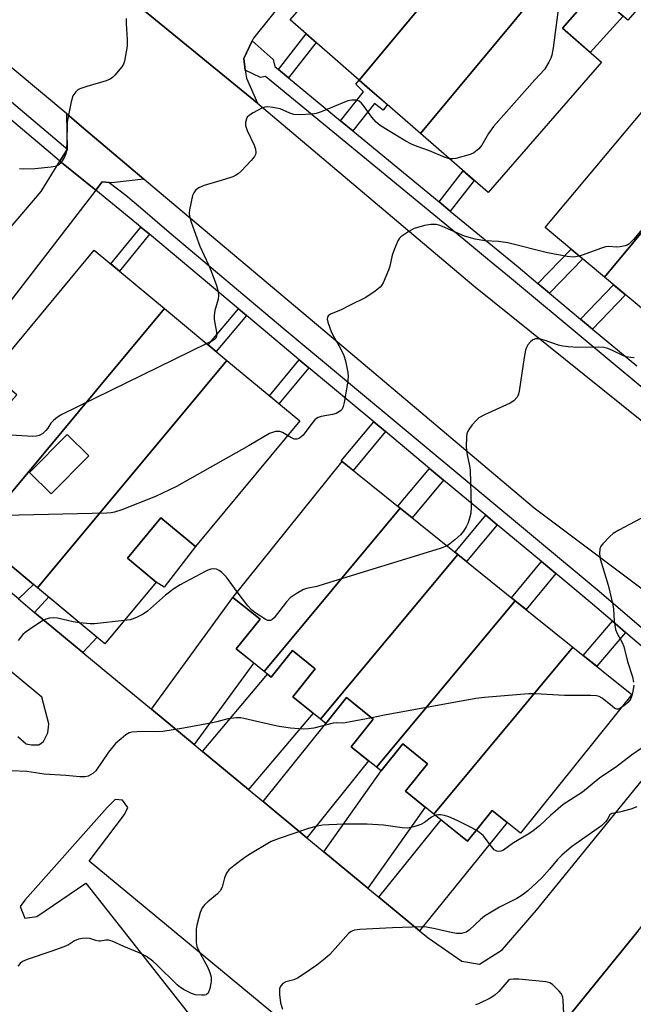
# Model space of a CAD drawing. Units: inches. Extents: x 1261765 to 1267765, y 525453 to 529453.
# Drawn here: x 1263154 to 1263321, y 527282 to 527548 of the extents above; entities that cross this region are included whole.
import ezdxf

# ---------------------------------------------------------------- set-up
doc = ezdxf.new("R2010")
doc.units = ezdxf.units.IN
doc.header["$MEASUREMENT"] = 0
for name, color, linetype in [('BLDG-Footprint', 5, 'Continuous'), ('CULTRL-Pad', 6, 'Continuous'), ('TRANS-Driveway', 251, 'Continuous'), ('TRANS-Non Street Sidewalk', 7, 'Continuous'), ('TRANS-Parking Lot', 4, 'Continuous'), ('TRANS-Road', 130, 'Continuous'), ('TRANS-Street Sidewalk', 7, 'Continuous'), ('Undefined', 1, 'Continuous')]:
    doc.layers.add(name, color=color, linetype=linetype)

msp = doc.modelspace()

# ---------------------------------------------------------------- linework, layer by layer
at = {"layer": 'BLDG-Footprint'}
for points, elevation in [([(1263298.65, 527594.61), (1263246.41, 527531.94), (1263227.71, 527548.24), (1263256.53, 527581.31), (1263265.02, 527573.92), (1263274.42, 527584.71), (1263266.33, 527591.77), (1263281.68, 527609.39)], 486.6), ([(1263263, 527517.49), (1263315.24, 527580.16), (1263333.35, 527564.38), (1263319.16, 527548.1), (1263310.17, 527555.93), (1263301.47, 527545.94), (1263312.04, 527536.73), (1263281.34, 527501.51)], 486.33), ([(1263350.8, 527524.1), (1263312.86, 527478.58), (1263296.81, 527492), (1263326.66, 527527.69), (1263327.99, 527529.28), (1263333.86, 527524.37), (1263340.7, 527532.55)], 484.37), ([(1263358.89, 527503.37), (1263327.81, 527466.08), (1263312.86, 527478.58), (1263350.8, 527524.1), (1263358.72, 527517.47), (1263357.77, 527516.33), (1263351.85, 527509.25)], 483.54), ([(1263193.69, 527470.1), (1263175.27, 527448), (1263142.42, 527408.59), (1263124.09, 527423.82), (1263138.59, 527441.27), (1263144.43, 527436.37), (1263153.75, 527446.76), (1263146.87, 527452.47), (1263174.65, 527485.92)], 485.88), ([(1263159.35, 527394.54), (1263203.91, 527448), (1263210.61, 527456.05), (1263230.32, 527439.68), (1263202.07, 527405.66), (1263192.7, 527413.44), (1263183.66, 527402.56), (1263191.45, 527396.08), (1263177.59, 527379.38)], 483.46), ([(1263257.51, 527416.08), (1263220.69, 527371.91), (1263213.16, 527377.96), (1263219.62, 527385.99), (1263212.22, 527391.94), (1263241.79, 527428.73)], 482.47), ([(1263273.1, 527403.55), (1263235.95, 527358.98), (1263228.43, 527365.03), (1263234.53, 527372.62), (1263228.36, 527377.57), (1263222.58, 527370.38), (1263220.69, 527371.91), (1263257.51, 527416.08)], 481.65), ([(1263288.69, 527391.02), (1263251.13, 527345.95), (1263244.23, 527351.51), (1263250.25, 527359), (1263243.03, 527364.81), (1263237.4, 527357.82), (1263235.95, 527358.98), (1263273.1, 527403.55)], 481.39), ([(1263304.28, 527378.48), (1263266.62, 527333.3), (1263258.93, 527339.48), (1263264.89, 527346.9), (1263258.22, 527352.26), (1263252.35, 527344.97), (1263251.13, 527345.95), (1263288.69, 527391.02)], 480.2), ([(1263266.62, 527333.3), (1263304.28, 527378.48), (1263320.24, 527365.65), (1263290.07, 527328.13), (1263282.45, 527334.26), (1263275.76, 527325.95)], 479.08)]:
    msp.add_lwpolyline(points, close=True, dxfattribs=dict(at, elevation=elevation))
for points in [[(1263315.24, 527580.16, 486.68), (1263263, 527517.49, 486.68), (1263246.41, 527531.94, 486.68), (1263298.65, 527594.61, 486.68)], [(1263210.61, 527456.05, 485.16), (1263203.91, 527448, 485.16), (1263159.35, 527394.54, 485.16), (1263142.42, 527408.59, 485.16), (1263175.27, 527448, 485.16), (1263193.69, 527470.1, 485.16)], [(1263157.19, 527425.72, 485.16), (1263163.03, 527419.94, 485.16), (1263173.19, 527430.19, 485.16), (1263167.34, 527435.98, 485.16)]]:
    msp.add_polyline3d(points, close=True, dxfattribs=at)
at = {"layer": 'CULTRL-Pad'}
for points in [[(1263317.89, 527549.2), (1263308.96, 527539.42), (1263301.47, 527545.94), (1263310.17, 527555.93)], [(1263202.07, 527405.66), (1263193.65, 527394.71), (1263191.45, 527396.08), (1263183.66, 527402.56), (1263192.7, 527413.44)]]:
    msp.add_lwpolyline(points, close=True, dxfattribs=at)
at = {"layer": 'TRANS-Driveway'}
for points in [[(1263154.15, 527391.51), (1263141.51, 527402.03), (1263145.6, 527405.95), (1263158.25, 527395.44)], [(1263171.6, 527377), (1263158.51, 527387.88), (1263162.35, 527392.04), (1263175.45, 527381.16)], [(1263201.76, 527352.07), (1263190.15, 527361.66), (1263212.22, 527391.94), (1263219.62, 527385.99), (1263213.16, 527377.96), (1263217.86, 527374.18)], [(1263216.5, 527339.91), (1263203.96, 527350.25), (1263221.63, 527371.14), (1263222.58, 527370.38), (1263228.36, 527377.57), (1263234.53, 527372.62), (1263228.43, 527365.03), (1263233.98, 527360.57)], [(1263232.27, 527326.89), (1263220.44, 527336.65), (1263237.4, 527357.82), (1263243.03, 527364.81), (1263250.25, 527359), (1263244.23, 527351.51), (1263248.95, 527347.71)], [(1263248.77, 527313.27), (1263236.88, 527323.09), (1263252.35, 527344.97), (1263258.22, 527352.26), (1263264.89, 527346.9), (1263258.93, 527339.48), (1263264.27, 527335.19)], [(1263262.75, 527301.73), (1263251.73, 527310.82), (1263268.61, 527331.69), (1263275.76, 527325.95), (1263282.45, 527334.26), (1263286.46, 527331.04)], [(1263282.56, 527253.16), (1263321.96, 527301.67), (1263336.9, 527320.51), (1263347.16, 527312.22), (1263345.94, 527310.72), (1263354.37, 527303.82), (1263344.6, 527291.89), (1263340.46, 527295.27), (1263338.2, 527292.5), (1263337.37, 527293.15), (1263321.37, 527274.73), (1263322.6, 527273.45), (1263320.22, 527270.54), (1263323.96, 527267.48), (1263314.33, 527255.72), (1263304.44, 527263.82), (1263290.45, 527246.73)]]:
    msp.add_lwpolyline(points, close=True, dxfattribs=at)
at = {"layer": 'TRANS-Non Street Sidewalk'}
for points in [[(1263227.29, 527532.51), (1263224.54, 527534.77), (1263232.07, 527544.44), (1263234.75, 527542.1)], [(1263244.73, 527518.15), (1263241.39, 527520.91), (1263247.58, 527528.74), (1263245.5, 527530.81), (1263246.41, 527531.94), (1263248.6, 527530.04), (1263251.87, 527527.19), (1263254.07, 527525.27), (1263252.9, 527523.82), (1263250.61, 527525.6)], [(1263271.1, 527496.44), (1263268.05, 527498.96), (1263274.62, 527507.36), (1263277.61, 527504.76)], [(1263189.66, 527490.18), (1263181.52, 527480.22), (1263179.14, 527482.19), (1263187.26, 527492.14)], [(1263297.92, 527474.29), (1263294.78, 527476.9), (1263303.83, 527486.13), (1263306.96, 527483.52)], [(1263309.65, 527464.53), (1263306.38, 527467.25), (1263315.32, 527476.52), (1263318.58, 527473.79)], [(1263215.92, 527468.17), (1263207.74, 527458.44), (1263205.54, 527460.26), (1263213.74, 527470)], [(1263232.79, 527454.05), (1263224.71, 527444.34), (1263222.12, 527446.49), (1263230.2, 527456.21)], [(1263253.54, 527436.79), (1263244.81, 527426.3), (1263241.79, 527428.73), (1263241.59, 527428.89), (1263250.36, 527439.43)], [(1263269.3, 527423.67), (1263260.79, 527413.45), (1263257.51, 527416.08), (1263256.91, 527416.57), (1263265.47, 527426.85)], [(1263283.8, 527411.6), (1263275.5, 527401.62), (1263273.1, 527403.55), (1263272.4, 527404.12), (1263280.74, 527414.14)], [(1263299.69, 527398.36), (1263291.62, 527388.66), (1263288.69, 527391.02), (1263287.66, 527391.85), (1263295.79, 527401.62)], [(1263318.57, 527382.43), (1263310.75, 527373.28), (1263307.09, 527376.22), (1263315.01, 527385.48)]]:
    msp.add_lwpolyline(points, close=True, dxfattribs=at)
at = {"layer": 'TRANS-Parking Lot'}
msp.add_lwpolyline([(1263188.15, 527505.11), (1263179.4, 527504.15), (1263178.76, 527504.2), (1263176.82, 527504.38), (1263175.1, 527502.15), (1263165.41, 527510), (1263166.27, 527511.38), (1263167.44, 527513.26), (1263167.23, 527522.75), (1263171.25, 527519.39), (1263180.01, 527511.99)], close=True, dxfattribs=at)
for points in [[(1263226.33, 527553.94, 0), (1263217.84, 527543.3, 0), (1263217.46, 527542.52, 0), (1263215.93, 527539.34, 0), (1263215.16, 527537.73, 0), (1263215.59, 527534.58, 0), (1263215.88, 527532.48, 0), (1263218.88, 527525.68, 0), (1263181.92, 527555.95, 0)], [(1263148.76, 527488.37, 0), (1263160.29, 527501.79, 0), (1263165.41, 527510, 0), (1263175.1, 527502.15, 0), (1263132.95, 527447.55, 0)], [(1263154.15, 527391.51, 0), (1263158.51, 527387.88, 0), (1263171.6, 527377, 0), (1263177.33, 527372.23, 0), (1263190.15, 527361.66, 0), (1263201.76, 527352.07, 0), (1263203.96, 527350.25, 0), (1263216.5, 527339.91, 0), (1263220.44, 527336.65, 0), (1263232.27, 527326.89, 0), (1263236.88, 527323.09, 0), (1263248.77, 527313.27, 0), (1263251.73, 527310.82, 0), (1263262.75, 527301.73, 0), (1263265.1, 527299.79, 0), (1263274.22, 527293.48, 0), (1263278.98, 527292.67, 0), (1263285.19, 527296.52, 0), (1263294.45, 527307.3, 0), (1263334.15, 527356.09, 0)], [(1263154.03, 527354.25, 0), (1263156.21, 527352.31, 0), (1263157.7, 527352.01, 0), (1263159.68, 527352.05, 0), (1263160.98, 527352.9, 0), (1263162.09, 527355.23, 0), (1263162.31, 527356.84, 0), (1263162.39, 527357.73, 0), (1263160.52, 527364.89, 0), (1263141.74, 527380.45, 0)], [(1263321.96, 527301.67, 0), (1263282.56, 527253.16, 0)]]:
    msp.add_polyline3d(points, dxfattribs=at)
msp.add_polyline3d([(1263178.22, 527335.07, 0), (1263155.91, 527309.99, 0), (1263154.64, 527308.31, 0), (1263155.9, 527305.14, 0), (1263159.14, 527305.53, 0), (1263172.4, 527314.61, 0), (1263200.86, 527278.53, 0), (1263219.2, 527256.69, 0), (1263231.25, 527241.21, 0), (1263221.73, 527232.72, 0), (1263219.2, 527229.87, 0), (1263221.56, 527225.93, 0), (1263226.04, 527225, 0), (1263239.55, 527239.54, 0), (1263263.55, 527268.84, 0), (1263262.79, 527271.47, 0), (1263259.3, 527271.1, 0), (1263256.66, 527268.8, 0), (1263247.56, 527259.14, 0), (1263173.3, 527320.56, 0), (1263182.84, 527333.21, 0), (1263183.75, 527335.04, 0), (1263182.35, 527337.05, 0), (1263180.38, 527337.22, 0)], close=True, dxfattribs=at)
at = {"layer": 'TRANS-Road'}
msp.add_lwpolyline([(1263181.92, 527555.95), (1263218.88, 527525.68), (1263277.5, 527476.24), (1263347.31, 527420.14), (1263363.68, 527406.39), (1263388.23, 527385.79), (1263392.14, 527383.68), (1263446.97, 527336.41), (1263436.61, 527321.8), (1263427.15, 527308.47), (1263377.86, 527348.02), (1263339.82, 527380.3), (1263327.41, 527390.91), (1263293.82, 527416.08), (1263240.56, 527461), (1263188.86, 527504.51), (1263188.15, 527505.11), (1263180.01, 527511.99), (1263171.25, 527519.39), (1263167.23, 527522.75), (1263124.96, 527558.12), (1263144.73, 527587.64)], close=True, dxfattribs=at)
at = {"layer": 'TRANS-Street Sidewalk'}
for points in [[(1263114.02, 527557.86), (1263133.92, 527541.48), (1263166.39, 527514.13), (1263167.44, 527513.26), (1263166.27, 527511.38), (1263165.41, 527510), (1263163.99, 527511.16), (1263140.52, 527530.92), (1263135.35, 527535.28), (1263131.47, 527538.54), (1263120.27, 527547.76), (1263116.46, 527550.42)], [(1263350.25, 527426.06), (1263287.13, 527478.57), (1263281.14, 527483.5), (1263275.72, 527487.96), (1263221.1, 527532.93), (1263219.73, 527532.65), (1263215.59, 527534.58), (1263215.16, 527537.73), (1263215.93, 527539.34), (1263217.46, 527542.52), (1263223.18, 527537.49), (1263223.55, 527535.59), (1263224.54, 527534.77), (1263227.29, 527532.51), (1263241.39, 527520.91), (1263244.73, 527518.15), (1263268.05, 527498.96), (1263271.1, 527496.44), (1263289.44, 527481.34), (1263294.78, 527476.9), (1263297.92, 527474.29), (1263306.38, 527467.25), (1263309.65, 527464.53), (1263321.57, 527454.62)], [(1263330.2, 527372.48), (1263318.57, 527382.43), (1263315.01, 527385.48), (1263308.96, 527390.65), (1263299.69, 527398.36), (1263295.79, 527401.62), (1263283.8, 527411.6), (1263280.74, 527414.14), (1263269.3, 527423.67), (1263265.47, 527426.85), (1263253.54, 527436.79), (1263250.36, 527439.43), (1263232.79, 527454.05), (1263230.2, 527456.21), (1263223.84, 527461.5), (1263215.92, 527468.17), (1263213.74, 527470), (1263203.63, 527478.5), (1263192.46, 527487.89), (1263189.66, 527490.18), (1263187.26, 527492.14), (1263186.1, 527493.09), (1263179.62, 527498.39), (1263175.1, 527502.15), (1263176.82, 527504.38), (1263178.76, 527504.2), (1263183.28, 527500.81), (1263187.19, 527497.45), (1263194.93, 527490.79), (1263226.29, 527464.43), (1263311.42, 527393.57), (1263335.5, 527372.97)]]:
    msp.add_lwpolyline(points, dxfattribs=at)
at = {"layer": 'Undefined'}
for points, elevation in [([(1263307.82, 527553.23), (1263302.15, 527552.62), (1263301.38, 527552.35), (1263300.79, 527551.84), (1263300.44, 527551.13), (1263300.25, 527550.29), (1263298.94, 527540.66), (1263298.59, 527538.64), (1263298.3, 527537.83), (1263297.8, 527536.78), (1263296.62, 527534.79), (1263294.02, 527532.02), (1263282.81, 527519.38), (1263281.49, 527517.5), (1263279.66, 527514.35), (1263278.79, 527513.3), (1263277.5, 527512.27), (1263276.5, 527511.78), (1263272.61, 527510.74), (1263271.77, 527510.59), (1263270.93, 527510.58)], 486), ([(1263183.3, 527548.62), (1263183.32, 527547.19), (1263183.64, 527542.87), (1263183.57, 527541.13), (1263182.88, 527537.01), (1263182.6, 527536.19), (1263182.16, 527535.47), (1263180.26, 527533.26), (1263179.65, 527532.65), (1263179.02, 527532.17), (1263177.91, 527531.68), (1263172.69, 527530.2), (1263170.77, 527529.55), (1263170.28, 527529.28), (1263169.67, 527528.75), (1263168.89, 527527.65), (1263168.4, 527526.01), (1263167.39, 527520.59), (1263167.27, 527514.82), (1263167.11, 527512.54), (1263166.99, 527511.99), (1263166.66, 527511.19), (1263165.6, 527509.46), (1263165.23, 527509.06), (1263164.8, 527508.77), (1263164.08, 527508.53), (1263163.04, 527508.34), (1263158.62, 527507.89), (1263155.62, 527507.79), (1263154.47, 527507.86)], 488), ([(1263341.48, 527531.89), (1263340.86, 527529.92), (1263339.58, 527527.3), (1263339.17, 527526.21), (1263338.82, 527524.47), (1263336.93, 527512.99), (1263335.32, 527506.9), (1263334.89, 527505.81), (1263334.41, 527505.07), (1263320.7, 527488.8), (1263319.47, 527487.54), (1263318.99, 527487.26), (1263318.48, 527487.06), (1263317.1, 527486.78), (1263316.24, 527486.74), (1263313.94, 527486.9), (1263313.1, 527486.78), (1263311.73, 527486.35), (1263307.08, 527484.63), (1263306.01, 527484.31)], 484), ([(1263270.93, 527510.58), (1263269.67, 527510.94), (1263265.51, 527512.75), (1263262.15, 527513.95), (1263260.62, 527514.57), (1263259.09, 527515.38), (1263254.27, 527518.24), (1263252.14, 527519.64), (1263251.03, 527520.53), (1263249.89, 527521.85), (1263247.82, 527524.74), (1263247.09, 527525.65), (1263246.45, 527526.18), (1263245.72, 527526.46), (1263244.44, 527526.51), (1263243.37, 527526.29), (1263236.1, 527523.32), (1263234.78, 527522.92), (1263233.72, 527522.7), (1263230.16, 527522.5), (1263228.69, 527522.6), (1263227.65, 527522.93), (1263225.06, 527524.1), (1263223.08, 527524.53), (1263221.66, 527524.69), (1263220.84, 527524.59), (1263220.04, 527524.29), (1263217.69, 527523.06), (1263216.7, 527522.45), (1263216.11, 527521.89), (1263215.88, 527521.45), (1263215.65, 527520.44), (1263215.66, 527519.65), (1263216.09, 527518.29), (1263217.97, 527514.3), (1263218.37, 527513.23), (1263218.46, 527512.22), (1263218.35, 527511.75), (1263218.1, 527511.27), (1263217.19, 527510.17), (1263214.53, 527507.39), (1263213.69, 527506.59), (1263212.98, 527506.11), (1263212.18, 527505.76), (1263210.2, 527505.1), (1263204.49, 527503.38), (1263203.18, 527502.81), (1263202.24, 527502.2), (1263201.64, 527501.44), (1263201.32, 527500.73), (1263200.48, 527496.77), (1263200.39, 527495.91), (1263200.46, 527495.05), (1263200.9, 527493.48), (1263203.27, 527486.98), (1263205.67, 527481.92), (1263206.39, 527480.25), (1263207.82, 527476.34), (1263208.22, 527474.64), (1263208.31, 527473.5), (1263208.23, 527472.65), (1263207.3, 527469.6), (1263207.12, 527468.25), (1263207.2, 527467.1), (1263207.75, 527463.67), (1263207.77, 527462.6), (1263207.58, 527462.08), (1263207.22, 527461.72), (1263206.5, 527461.27), (1263205.14, 527460.6)], 486), ([(1263306.01, 527484.31), (1263304.42, 527484.04), (1263302.79, 527484.17), (1263297.41, 527485.2), (1263286.71, 527487.89), (1263284.13, 527488.21), (1263280.41, 527488.41), (1263277.8, 527488.91), (1263274.96, 527489.66), (1263268.97, 527492.32), (1263268.01, 527492.66), (1263267.28, 527492.82), (1263265.84, 527492.87), (1263264.14, 527492.55), (1263261.35, 527491.78), (1263259.83, 527490.98), (1263257.71, 527489.51), (1263257.33, 527489.11), (1263256.87, 527488.39), (1263255.95, 527486.23), (1263255.35, 527484.57), (1263254.73, 527481.53), (1263254.41, 527480.44), (1263252.89, 527477.02), (1263252.46, 527476.29), (1263252.1, 527475.87), (1263250.79, 527474.81), (1263248.19, 527473.07), (1263243.84, 527470.95), (1263241.56, 527469.75), (1263238.62, 527468.58), (1263238.03, 527468.1), (1263237.81, 527467.69), (1263237.78, 527467.2), (1263237.94, 527466.41), (1263238.94, 527463.64), (1263239.45, 527462.61), (1263241.31, 527459.42), (1263242.29, 527457.38), (1263242.7, 527455.97), (1263243.38, 527452.8), (1263243.47, 527451.65), (1263243.26, 527449.9), (1263242.38, 527444.63), (1263242.09, 527443.58), (1263241.78, 527442.9), (1263241.5, 527442.51), (1263241.12, 527442.19), (1263240.21, 527441.73), (1263239.19, 527441.44), (1263236.17, 527440.87), (1263235.36, 527440.61), (1263234.87, 527440.36), (1263234.44, 527440.01), (1263233.87, 527439.37), (1263231.22, 527435.8), (1263230.65, 527435.25), (1263230.1, 527434.9), (1263229.56, 527434.72), (1263228.82, 527434.75), (1263228.08, 527435.07), (1263227.03, 527435.71)], 484), ([(1263205.14, 527460.6), (1263165.89, 527441.45), (1263164.7, 527440.7), (1263163.64, 527439.84), (1263162.93, 527439.05), (1263162.11, 527437.7), (1263161.62, 527437.06), (1263160.75, 527436.3), (1263159.78, 527435.72), (1263158.97, 527435.52), (1263158.1, 527435.49), (1263152.18, 527435.82), (1263151.31, 527435.98), (1263148.16, 527436.88), (1263146.38, 527437.31), (1263145.59, 527437.66)], 486), ([(1263320.85, 527456.77), (1263319.98, 527456.82), (1263318.83, 527457.01), (1263317.99, 527457.26), (1263315.05, 527458.77), (1263313.75, 527459.27), (1263312.69, 527459.56), (1263311.25, 527459.65), (1263305.68, 527459.56), (1263303.03, 527459.76), (1263301.56, 527459.93), (1263300.4, 527460.16), (1263296.54, 527461.55), (1263295.23, 527461.92), (1263294.16, 527461.93), (1263293.44, 527461.63), (1263292.81, 527461.13), (1263292.08, 527460.3), (1263291.71, 527459.59), (1263291.46, 527458.81), (1263291.06, 527456.89), (1263289.78, 527447.72), (1263289.57, 527446.88), (1263289.19, 527446.14), (1263288.27, 527445.11), (1263287.32, 527444.48), (1263280.39, 527441.33), (1263278.87, 527440.49), (1263278.21, 527439.91), (1263277.01, 527438.58), (1263276.27, 527437.66), (1263275.83, 527436.92), (1263275.6, 527436.15), (1263275.48, 527435.35), (1263275.43, 527432.62), (1263275.64, 527430.52), (1263276.3, 527427.5), (1263276.45, 527426.36), (1263276.77, 527416.44), (1263276.65, 527414.75), (1263276.34, 527413.41), (1263275.91, 527412.11), (1263275.41, 527411.06), (1263274.66, 527409.83), (1263273.84, 527408.89), (1263272.33, 527407.52), (1263271, 527406.4), (1263270.21, 527405.88)], 482), ([(1263227.03, 527435.71), (1263225.66, 527436.54), (1263224.9, 527436.81), (1263223.79, 527436.78), (1263222.95, 527436.58), (1263222.14, 527436.27), (1263216.63, 527433.07), (1263196.97, 527421.96), (1263191.29, 527419.21), (1263182.13, 527415.63), (1263180.17, 527414.95), (1263179.3, 527414.8), (1263178.11, 527414.73), (1263150.35, 527414.11), (1263141.25, 527413.4), (1263139.51, 527413.48), (1263136.14, 527413.81)], 484), ([(1263324.04, 527413.99), (1263316.75, 527410.14), (1263315.25, 527409.23), (1263314.18, 527408.3), (1263312.39, 527406.46), (1263311.87, 527405.81), (1263311.55, 527405.09), (1263311.48, 527403.73), (1263311.66, 527402.32), (1263313.81, 527395.27), (1263315.15, 527389.87), (1263315.32, 527388.73), (1263315.45, 527385.55), (1263315.88, 527383.22), (1263316.25, 527382.13), (1263317.67, 527379.7), (1263318.13, 527378.66), (1263319.12, 527374.57), (1263320.41, 527370.39), (1263320.74, 527368.98)], 480), ([(1263270.21, 527405.88), (1263268.35, 527405.18), (1263237.22, 527395.56), (1263234.92, 527394.9), (1263232.18, 527394.32), (1263231.38, 527394.05), (1263229.37, 527392.93), (1263227.72, 527391.78), (1263226.73, 527390.68), (1263223.41, 527386.41), (1263222.82, 527385.85), (1263222.4, 527385.64), (1263221.71, 527385.68), (1263220.97, 527386.04), (1263218.21, 527387.85), (1263217.26, 527388.57), (1263216.26, 527389.63), (1263213.43, 527393.45)], 482), ([(1263213.43, 527393.45), (1263210.48, 527397.41), (1263209.25, 527398.69), (1263208.54, 527399.21), (1263207.8, 527399.54), (1263207.03, 527399.67), (1263206.25, 527399.59), (1263205.49, 527399.33), (1263204.69, 527398.95), (1263197.95, 527395.28), (1263196.23, 527394.27), (1263194, 527392.55), (1263189.07, 527388.21), (1263187.89, 527387.38), (1263186.34, 527386.53), (1263185.27, 527386.08), (1263184.42, 527385.88), (1263182.81, 527385.67)], 482), ([(1263170.8, 527385.02), (1263168.94, 527385.29), (1263164.72, 527386.31), (1263163.6, 527386.4), (1263162.53, 527386.32), (1263161.56, 527386.06), (1263160.79, 527385.67), (1263157.15, 527383.28), (1263155.99, 527382.43), (1263155.36, 527381.84), (1263154.05, 527380.29)], 482), ([(1263182.81, 527385.67), (1263174.75, 527384.77), (1263173.58, 527384.78), (1263170.8, 527385.02)], 482), ([(1263320.76, 527368.15), (1263320.61, 527367.03), (1263320.33, 527365.65), (1263319.99, 527364.6), (1263319.72, 527364.13), (1263319.17, 527363.51), (1263318.32, 527362.75), (1263317.3, 527362)], 480), ([(1263317.3, 527362), (1263316.55, 527361.71), (1263316.17, 527361.72), (1263315.69, 527361.89), (1263315, 527362.36), (1263312.27, 527364.62), (1263311.43, 527365.09), (1263310.68, 527365.28), (1263309.2, 527365.35), (1263302.01, 527365.37), (1263294.05, 527365.83), (1263292.27, 527365.84), (1263280.36, 527364.82), (1263277.98, 527364.55), (1263253.32, 527360.09), (1263249.85, 527359.32)], 480), ([(1263249.85, 527359.32), (1263242.66, 527357.99), (1263241.8, 527357.9), (1263240.18, 527357.97), (1263239.39, 527357.89), (1263234.19, 527356.54), (1263232.71, 527356.34), (1263231.22, 527356.26), (1263227.85, 527356.52), (1263224.72, 527356.99), (1263223.05, 527357.32), (1263215.22, 527359.19), (1263214.36, 527359.32), (1263213.2, 527359.31), (1263210.88, 527359.04), (1263207.89, 527358.27), (1263206.15, 527357.9), (1263198.84, 527356.54), (1263193.27, 527355.66), (1263191.54, 527355.53), (1263187.63, 527355.67), (1263184.82, 527355.45), (1263184.1, 527355.24), (1263183.27, 527354.77), (1263181.95, 527353.69), (1263180.47, 527352.34), (1263179.68, 527351.46), (1263178.57, 527350.05), (1263175.12, 527345), (1263174.28, 527344.24), (1263173.05, 527343.58), (1263172.24, 527343.38), (1263170.79, 527343.4), (1263166.96, 527343.74), (1263161.11, 527344.09), (1263156.4, 527344.77), (1263152.41, 527345.03)], 480), ([(1263326.47, 527353.52), (1263320.14, 527349.25), (1263315.84, 527345.85), (1263311.57, 527343.1), (1263306.91, 527339.21), (1263301.65, 527335.87), (1263298.27, 527332.92), (1263295.29, 527330.08), (1263293.53, 527328.71), (1263292.38, 527327.95), (1263288.24, 527325.54), (1263285.47, 527323.53), (1263284.77, 527323.22), (1263284.09, 527323.13), (1263283.66, 527323.21), (1263283.01, 527323.64), (1263282.24, 527324.49), (1263279.96, 527327.45), (1263279.09, 527328.21), (1263278.13, 527328.89)], 478), ([(1263321.59, 527335.25), (1263320, 527334.61), (1263316.92, 527333.8), (1263314.8, 527333.44), (1263314.34, 527333.06), (1263313.68, 527331.93), (1263313.21, 527331.29), (1263312.05, 527330.14), (1263303.96, 527324.42), (1263301.34, 527322.18), (1263300.15, 527320.96), (1263297.99, 527318.35), (1263295.9, 527315.99), (1263292.14, 527312.47), (1263290.56, 527311.32), (1263289.15, 527310.43), (1263284.47, 527308.13), (1263280.39, 527305.66), (1263279.27, 527304.8), (1263276.34, 527302), (1263275.4, 527301.36), (1263274.16, 527300.98), (1263272.78, 527301), (1263271.37, 527301.25), (1263267.03, 527302.27), (1263264.68, 527302.66), (1263263.5, 527302.75), (1263255.47, 527302.53), (1263246.56, 527302.06), (1263245.14, 527301.87), (1263244.22, 527301.5), (1263243.55, 527300.97), (1263238.51, 527295.3), (1263237.2, 527294.16), (1263234.93, 527292.36), (1263231.27, 527289.83), (1263229.77, 527288.89), (1263228.72, 527288.45), (1263226.57, 527287.88), (1263225.72, 527287.44), (1263225.17, 527286.82), (1263224.94, 527286.39), (1263224.81, 527285.91), (1263224.82, 527284.5), (1263225.14, 527282.2), (1263225.66, 527280.51)], 476), ([(1263267.04, 527332.96), (1263265.97, 527332.46), (1263264.1, 527331.04), (1263263.1, 527330.45), (1263261.19, 527329.84), (1263259.5, 527329.49), (1263258.09, 527329.53), (1263252.97, 527330.3), (1263248.57, 527330.52), (1263242.52, 527330.52), (1263238.2, 527330.39), (1263236.48, 527330.27), (1263234.58, 527329.89), (1263232.46, 527329.27), (1263224.72, 527326.68), (1263222.63, 527325.83), (1263216.53, 527322.28), (1263215.08, 527321.27), (1263212.51, 527319.3), (1263211.17, 527318.17), (1263210.52, 527317.27), (1263209.99, 527315.99), (1263209.3, 527313.48), (1263208.8, 527312.51), (1263208.04, 527311.73), (1263205.43, 527309.58), (1263204.65, 527308.77), (1263203.95, 527307.91), (1263203.37, 527306.62), (1263202.45, 527303.26), (1263202.29, 527302.11), (1263202.27, 527300.33), (1263202.32, 527298.56), (1263202.51, 527297.42), (1263203.42, 527295.33), (1263205.34, 527291.97), (1263205.98, 527290.44), (1263206.35, 527289.11), (1263206.39, 527288), (1263205.98, 527286.08), (1263205.51, 527284.86), (1263205.21, 527284.51), (1263205.01, 527284.4), (1263204.55, 527284.28), (1263203.77, 527284.24), (1263202.11, 527284.4), (1263201.04, 527284.74), (1263199.01, 527285.72), (1263198.06, 527286.32), (1263197.16, 527287.07), (1263191.66, 527292.52), (1263190.59, 527293.47), (1263188.84, 527294.77), (1263187.34, 527295.54), (1263182.67, 527297.45), (1263179.58, 527298.85), (1263178.56, 527299.17), (1263177.82, 527299.17), (1263176.37, 527298.92), (1263175.89, 527298.9), (1263175.1, 527299.06), (1263173.52, 527299.6), (1263172.68, 527299.69), (1263171.52, 527299.6), (1263170.38, 527299.4), (1263169.32, 527299), (1263167.75, 527297.94), (1263166.45, 527297.33), (1263163.2, 527296.16), (1263156.54, 527293.96), (1263155.25, 527293.36), (1263154.6, 527292.81), (1263154.01, 527292.16)], 478), ([(1263278.13, 527328.89), (1263276.61, 527329.73), (1263272.97, 527331.52), (1263270.69, 527332.53), (1263269.57, 527332.86), (1263268.41, 527333.08), (1263267.83, 527333.1), (1263267.04, 527332.96)], 478), ([(1263301.81, 527279.3), (1263301.68, 527282.85), (1263301.57, 527283.7), (1263301.41, 527284.23), (1263301.14, 527284.7), (1263300.62, 527285.35), (1263298.77, 527287.13), (1263298.08, 527287.58), (1263296.98, 527287.88), (1263289.64, 527288.61), (1263288.18, 527288.64), (1263287.25, 527288.54), (1263286.94, 527288.41), (1263284.24, 527285.26), (1263283.19, 527284.25), (1263281.94, 527283.49), (1263278.75, 527281.94), (1263277.93, 527281.62)], 474)]:
    msp.add_lwpolyline(points, dxfattribs=dict(at, elevation=elevation))

doc.saveas('drawing.dxf')
